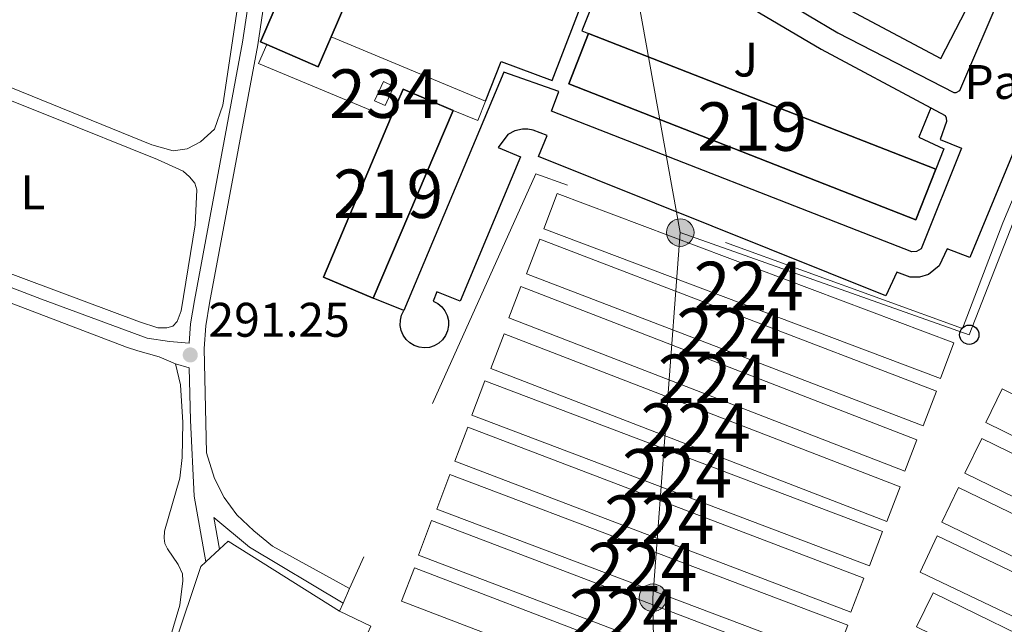
# Model space of a CAD drawing. Units: metres. Extents: x 601304 to 608253, y 687735 to 692464.
# Drawn here: x 604390 to 604593, y 688738 to 688863 of the extents above; entities that cross this region are included whole.
import ezdxf
from ezdxf.enums import TextEntityAlignment as Align

# ---------------------------------------------------------------- set-up
doc = ezdxf.new("R2010")
doc.units = ezdxf.units.M
doc.header["$MEASUREMENT"] = 0
doc.linetypes.add('DGN Style 2', pattern=[86.62656000000001, 51.975936, -34.65062400000001])
doc.linetypes.add('DGN Style 3', pattern=[121.27718400000002, 86.62656000000001, -34.65062400000001])
for name, color, linetype, lineweight in [('Altimetria', 7, 'Continuous', 0), ('centroides', 7, 'Continuous', 0), ('Complex', 7, 'Continuous', 0), ('Conduccion', 7, 'Continuous', 0), ('Edificios-construcciones', 7, 'Continuous', 0), ('Entidades rusticas', 7, 'Continuous', 0), ('Suelo urbano', 7, 'Continuous', 0), ('Viales-ffcc', 7, 'Continuous', 0)]:
    doc.layers.add(name, color=color, linetype=linetype, lineweight=lineweight)
doc.styles.add('Style-Arial', font='txt')
doc.styles.add('Style-Arial Narrow', font='txt')

# ---------------------------------------------------------------- blocks, each defined once
blk = doc.blocks.new('5PELE')
at = {"layer": 'Conduccion', "linetype": 'Continuous', "lineweight": 0}
h = blk.add_hatch(color=9, dxfattribs=at)
edge = h.paths.add_edge_path()
edge.add_arc((-0.000199990114197135, 1.001171767711639e-08), 2.85, 0, 360)
at = {"layer": 'Conduccion', "color": 252, "linetype": 'Continuous', "lineweight": 0}
blk.add_circle((-0.000199990114197135, 1.001171767711639e-08, 5.427275743841165e-05), 2.85, dxfattribs=at)
blk = doc.blocks.new('5PATER')
at = {"layer": 'Altimetria', "linetype": 'Continuous', "lineweight": 0}
h = blk.add_hatch(color=250, dxfattribs=at)
edge = h.paths.add_edge_path()
edge.add_ellipse((1.024454832077026e-08, 1.001171767711639e-08), major_axis=(-1.095731443231309, -1.110710700762829), ratio=0.999422240966032, start_angle=0, end_angle=360)
blk = doc.blocks.new('5PTT')
at = {"layer": 'Conduccion', "color": 250, "linetype": 'Continuous', "lineweight": 30}
blk.add_circle((0, 0, 0.0002007294291956896), 1.995000008135511, dxfattribs=at)

msp = doc.modelspace()

# ---------------------------------------------------------------- linework, layer by layer
at = {"layer": 'Complex', "color": 1, "linetype": 'Continuous', "lineweight": 25, "elevation": 295.647, "flags": 128}
for points in [[(604453.842, 688859.3840000001), (604461.8430000001, 688877.969), (604460.5560000001, 688878.523), (604454.058, 688881.3200000001), (604449.919, 688883.102), (604439.257, 688858.335), (604440.55, 688857.7779999999), (604451.1810000001, 688853.202)], [(604462.521, 688805.4580000001), (604478.9780000001, 688844.206), (604468.6880000001, 688848.5760000001), (604466.111, 688842.51), (604452.2309999999, 688809.828)]]:
    msp.add_lwpolyline(points, close=True, dxfattribs=at)
at = {"layer": 'Complex', "color": 1, "linetype": 'Continuous', "lineweight": 25}
msp.add_3dface([(604578.5430000001, 688832.068, 295.333), (604506.936, 688860.105, 296.172), (604502.8570000001, 688849.6869999999, 296.172), (604574.463, 688821.645, 295.333)], dxfattribs=at)
at = {"layer": 'Complex', "color": 1, "linetype": 'Continuous', "lineweight": 0}
msp.add_3dface([(604462.791, 688846.1799999999, 292.255), (604464.9580000001, 688845.193, 292.255), (604466.774, 688849.1780000001, 292.255), (604464.6070000001, 688850.165, 292.255)], dxfattribs=at)
at = {"layer": 'Complex', "color": 250, "linetype": 'Continuous', "lineweight": 0}
for points in [[(604500.4539999999, 688827.0959999999, 293.84), (604497.683, 688819.747, 293.84), (604579.521, 688788.8900000001, 293.84), (604582.2919999999, 688796.2390000001, 293.84)], [(604575.953, 688779.155, 293.945), (604578.685, 688786.288, 293.945), (604496.881, 688817.619, 293.945), (604494.149, 688810.486, 293.945)], [(604492.9950000001, 688807.8870000001, 293.945), (604490.497, 688801.4450000001, 293.945), (604572.179, 688769.7690000001, 293.945), (604574.6769999999, 688776.2110000001, 293.945)], [(604568.462, 688759.3870000001, 293.945), (604571.229, 688766.541, 293.945), (604489.5490000001, 688798.132, 293.945), (604486.7820000001, 688790.9780000001, 293.945)], [(604485.541, 688788.4199999999, 293.945), (604482.8659999999, 688781.3670000001, 293.945), (604564.881, 688750.256, 293.945), (604567.5560000001, 688757.3090000001, 293.945)], [(604592.264, 688786.757, 294.332), (604588.861, 688779.824, 294.332), (604645.1699999999, 688752.1840000001, 294.332), (604648.5730000001, 688759.1170000001, 294.332)], [(604561.037, 688740.6939999999, 293.945), (604563.717, 688747.727, 293.945), (604482.0460000001, 688778.845, 293.945), (604479.3659999999, 688771.8119999999, 293.945)], [(604640.8189999999, 688741.9639999999, 294.332), (604644.288, 688749.081, 294.332), (604588.0260000001, 688776.507, 294.332), (604584.557, 688769.3900000001, 294.332)], [(604478.3430000001, 688769.087, 293.945), (604475.645, 688761.9569999999, 293.945), (604557.7450000001, 688730.8900000001, 293.945), (604560.443, 688738.02, 293.945)], [(604583.2380000001, 688766.402, 294.332), (604579.797, 688759.2760000001, 294.332), (604636.4010000001, 688731.942, 294.332), (604639.842, 688739.068, 294.332)], [(604553.9709999999, 688721.1910000001, 293.945), (604556.676, 688728.291, 293.945), (604474.5719999999, 688759.5730000001, 293.945), (604471.8670000001, 688752.473, 293.945)], [(604631.915, 688721.9550000001, 294.332), (604635.477, 688729.426, 294.332), (604578.879, 688756.416, 294.332), (604575.317, 688748.9450000001, 294.332)], [(604471.014, 688749.837, 293.945), (604468.371, 688742.9340000001, 293.945), (604546.6710000001, 688712.956, 293.945), (604549.314, 688719.8589999999, 293.945)], [(604578.017, 688744.7010000001, 294.332), (604574.5819999999, 688737.6699999999, 294.332), (604627.507, 688711.8130000001, 294.332), (604630.942, 688718.844, 294.332)]]:
    msp.add_3dface(points, dxfattribs=at)
at = {"layer": 'Conduccion', "color": 250, "linetype": 'Continuous', "lineweight": 0, "extrusion": (7.50677819996181e-05, -0.0004161950041920613, 0.9999999105732694), "elevation": 50.85035557480241, "flags": 128}
msp.add_lwpolyline([(604525.8183654165, 688819.0948216966), (604500.6353609834, 688958.7158337892)], dxfattribs=at)
at = {"layer": 'Conduccion', "color": 250, "linetype": 'Continuous', "lineweight": 0}
for points in [[(604575.0819999999, 688914.2720000001, 293.233), (604615.0819999999, 688875.6429999999, 292.911), (604597.159, 688827.757, 292.456), (604585.4639999999, 688797.9240000001, 292.194), (604525.842, 688819.014, 292.153)], [(604365.5050000001, 688011.3870000001, 292.022), (604378.503, 688067.4650000001, 291.916), (604390.538, 688119.9169999999, 291.727), (604400.5819999999, 688166.3200000001, 291.826), (604411.406, 688214.5830000001, 291.491), (604420.774, 688258.0519999999, 291.364), (604432.115, 688306.283, 291.374), (604440.743, 688341.105, 291.947), (604447.185, 688375.628, 291.9), (604455.45, 688413.7509999999, 291.067), (604464.808, 688453.182, 291.1), (604473.118, 688491.22, 290.974), (604483.6399999999, 688539.564, 291.121), (604492.764, 688582.298, 291.234), (604501.1030000001, 688618.747, 291.402), (604511.199, 688660.0390000001, 291.471), (604517.361, 688691.2069999999, 291.491), (604520.5320000001, 688721.504, 291.825), (604520.2050000001, 688743.6599999999, 291.897), (604525.842, 688819.014, 292.153)]]:
    msp.add_polyline3d(points, dxfattribs=at)
at = {"layer": 'Edificios-construcciones', "color": 51, "linetype": 'Continuous', "lineweight": 25, "elevation": 295.647, "flags": 128}
for points in [[(604440.55, 688857.7779999999), (604439.257, 688858.335), (604449.919, 688883.102), (604454.058, 688881.3200000001)], [(604461.8430000001, 688877.969), (604453.842, 688859.3840000001)], [(604453.842, 688859.3840000001), (604451.1810000001, 688853.202), (604440.55, 688857.7779999999)], [(604466.111, 688842.51), (604468.6880000001, 688848.5760000001), (604478.9780000001, 688844.206)], [(604478.9780000001, 688844.206), (604462.521, 688805.4580000001)], [(604462.521, 688805.4580000001), (604452.2309999999, 688809.828), (604466.111, 688842.51)]]:
    msp.add_lwpolyline(points, dxfattribs=at)
at = {"layer": 'Edificios-construcciones', "color": 250, "linetype": 'DGN Style 2', "lineweight": 0, "extrusion": (0.002813310277493275, -0.00117051039268202, 0.9999953575845756), "elevation": 1186.453781126599, "flags": 128}
msp.add_lwpolyline([(604450.627744758, 688861.2446591712), (604482.4429142522, 688848.0076501032)], dxfattribs=at)
at = {"layer": 'Edificios-construcciones', "color": 51, "linetype": 'Continuous', "lineweight": 25, "extrusion": (0.01015889388400079, -0.003976617772879528, 0.9999404899223464), "elevation": 3697.942845883936, "flags": 128}
msp.add_lwpolyline([(604544.34422389, 688852.2199052374), (604540.2644344331, 688841.7968228245), (604468.653606189, 688869.8390445479), (604472.7323956974, 688880.2571269602)], dxfattribs=at)
at = {"layer": 'Edificios-construcciones', "color": 51, "linetype": 'Continuous', "lineweight": 25, "extrusion": (0.01015867386889179, -0.003977526488501391, 0.9999404885433227), "elevation": 3697.183874170544, "flags": 128}
msp.add_lwpolyline([(604472.73381184, 688880.2599581538), (604544.3456400081, 688852.2227363684)], dxfattribs=at)
at = {"layer": 'Edificios-construcciones', "color": 250, "linetype": 'DGN Style 2', "lineweight": 0, "extrusion": (-0.02597053240166846, 0.01138526582589357, 0.9995978727312538), "elevation": -7563.513157017331, "flags": 128}
msp.add_lwpolyline([(-873580.759126062, 276898.8123363968), (-873576.5499545282, 276898.8123363968), (-873577.0386670893, 276928.3646116735)], dxfattribs=at)
at = {"layer": 'Edificios-construcciones', "color": 5, "linetype": 'Continuous', "lineweight": 0, "elevation": 292.255, "flags": 128}
msp.add_lwpolyline([(604462.791, 688846.1799999999), (604464.6070000001, 688850.165), (604466.774, 688849.1780000001), (604464.9580000001, 688845.193), (604462.791, 688846.1799999999)], dxfattribs=at)
at = {"layer": 'Edificios-construcciones', "color": 250, "linetype": 'DGN Style 2', "lineweight": 0, "elevation": 292.151, "flags": 128}
msp.add_lwpolyline([(604485.6570000001, 688846.1470000001), (604484.1000000001, 688842.1240000001), (604478.9780000001, 688844.206)], dxfattribs=at)
at = {"layer": 'Edificios-construcciones', "color": 250, "linetype": 'Continuous', "lineweight": 0, "flags": 128}
for points, elevation in [([(604500.4539999999, 688827.0959999999), (604582.2919999999, 688796.2390000001), (604579.521, 688788.8900000001), (604497.683, 688819.747), (604500.4539999999, 688827.0959999999)], 293.84), ([(604575.953, 688779.155), (604494.149, 688810.486), (604496.881, 688817.619), (604578.685, 688786.288), (604575.953, 688779.155)], 293.945), ([(604492.9950000001, 688807.8870000001), (604574.6769999999, 688776.2110000001), (604572.179, 688769.7690000001), (604490.497, 688801.4450000001), (604492.9950000001, 688807.8870000001)], 293.945), ([(604568.462, 688759.3870000001), (604486.7820000001, 688790.9780000001), (604489.5490000001, 688798.132), (604571.229, 688766.541), (604568.462, 688759.3870000001)], 293.945), ([(604485.541, 688788.4199999999), (604567.5560000001, 688757.3090000001), (604564.881, 688750.256), (604482.8659999999, 688781.3670000001), (604485.541, 688788.4199999999)], 293.945), ([(604592.264, 688786.757), (604648.5730000001, 688759.1170000001), (604645.1699999999, 688752.1840000001), (604588.861, 688779.824), (604592.264, 688786.757)], 294.332), ([(604561.037, 688740.6939999999), (604479.3659999999, 688771.8119999999), (604482.0460000001, 688778.845), (604563.717, 688747.727), (604561.037, 688740.6939999999)], 293.945), ([(604640.8189999999, 688741.9639999999), (604584.557, 688769.3900000001), (604588.0260000001, 688776.507), (604644.288, 688749.081), (604640.8189999999, 688741.9639999999)], 294.332), ([(604478.3430000001, 688769.087), (604560.443, 688738.02), (604557.7450000001, 688730.8900000001), (604475.645, 688761.9569999999), (604478.3430000001, 688769.087)], 293.945), ([(604583.2380000001, 688766.402), (604639.842, 688739.068), (604636.4010000001, 688731.942), (604579.797, 688759.2760000001), (604583.2380000001, 688766.402)], 294.332), ([(604553.9709999999, 688721.1910000001), (604471.8670000001, 688752.473), (604474.5719999999, 688759.5730000001), (604556.676, 688728.291), (604553.9709999999, 688721.1910000001)], 293.945), ([(604631.915, 688721.9550000001), (604575.317, 688748.9450000001), (604578.879, 688756.416), (604635.477, 688729.426), (604631.915, 688721.9550000001)], 294.332), ([(604471.014, 688749.837), (604549.314, 688719.8589999999), (604546.6710000001, 688712.956), (604468.371, 688742.9340000001), (604471.014, 688749.837)], 293.945), ([(604578.017, 688744.7010000001), (604630.942, 688718.844), (604627.507, 688711.8130000001), (604574.5819999999, 688737.6699999999), (604578.017, 688744.7010000001)], 294.332)]:
    msp.add_lwpolyline(points, dxfattribs=dict(at, elevation=elevation))
at = {"layer": 'Edificios-construcciones', "color": 250, "linetype": 'DGN Style 2', "lineweight": 0, "extrusion": (-0.005980937649310018, 0.02680342793065598, 0.999622831189845), "elevation": 15137.12925977191, "flags": 128}
msp.add_lwpolyline([(-739922.5315126616, -540373.7268277192), (-739924.6488616276, -540374.9648743079), (-739943.9247468719, -540355.8479784552)], dxfattribs=at)
at = {"layer": 'Edificios-construcciones', "color": 250, "linetype": 'DGN Style 2', "lineweight": 0, "extrusion": (0.0100765458353948, 0.009359910626162754, 0.999905423176161), "elevation": 12828.56255894078, "flags": 128}
msp.add_lwpolyline([(604394.3843129072, 688661.174550642), (604397.1546962664, 688663.7476633568)], dxfattribs=at)
at = {"layer": 'Edificios-construcciones', "color": 250, "linetype": 'DGN Style 2', "lineweight": 0, "extrusion": (-0.001251028197572585, -0.002788886609226413, 0.9999953285090535), "elevation": -2385.179173357618, "flags": 128}
msp.add_lwpolyline([(604457.5430991475, 688741.5774885551), (604456.2040876851, 688738.5924769465)], dxfattribs=at)
at = {"layer": 'Edificios-construcciones', "color": 250, "linetype": 'DGN Style 2', "lineweight": 0, "extrusion": (-0.001101245784300708, -0.002456067900512763, 0.9999963774875341), "elevation": -2065.415530643761, "flags": 128}
msp.add_lwpolyline([(604456.2668602536, 688739.5705337101), (604455.5068552082, 688737.8755285977)], dxfattribs=at)
at = {"layer": 'Edificios-construcciones', "color": 250, "linetype": 'DGN Style 2', "lineweight": 0}
for points in [[(604788.2860000001, 688795.9739999999, 292.388), (604757.4010000001, 688808.0530000001, 292.673), (604729.5419999999, 688818.7, 292.463), (604710.3470000001, 688825.385, 292.463), (604686.8970000001, 688832.2490000001, 292.987), (604686.283, 688832.4539999999, 292.973), (604682.682, 688833.663, 292.897), (604676.956, 688835.5860000001, 292.777), (604660.5449999999, 688842.6669999999, 292.463), (604624.3200000001, 688859.729, 292.148), (604610.9410000001, 688865.493, 292.148), (604592.358, 688820.993, 292.253), (604584.0449999999, 688799.2339999999, 292.148), (604496.0449999999, 688831.1359999999, 292.148), (604457.6510000001, 688745.551, 291.849)], [(604422.646, 688725.933, 292.253), (604420.413, 688730.487, 291.833), (604426.962, 688750.108, 291.414), (604428.01, 688751.0819999999, 291.395)], [(604455.5519999999, 688740.871, 291.834), (604462.0090000001, 688737.8130000001, 291.834), (604436.0730000001, 688679.9469999999, 291.624), (604401.9850000001, 688596.287, 291.519), (604409.246, 688594.0050000001, 291.368), (604434.182, 688588.0700000001, 291.577), (604445.6089999999, 688585.6640000001, 291.682), (604486.2660000001, 688581.956, 291.577), (604491.338, 688581.75, 291.577), (604496.659, 688582.021, 291.577), (604528.4299999999, 688589.5719999999, 291.368), (604539.3219999999, 688590.5050000001, 291.368), (604550.486, 688590.7139999999, 291.368), (604560.084, 688594.243, 291.473), (604574.2960000001, 688601.381, 291.473), (604592.476, 688612.243, 291.053), (604605.075, 688620.682, 290.949)]]:
    msp.add_polyline3d(points, dxfattribs=at)
at = {"layer": 'Entidades rusticas', "color": 92, "linetype": 'Continuous', "lineweight": 0}
for points in [[(604378.6599999999, 688912.7350000001, 290.773), (604421.159, 688916.1910000001, 290.564), (604423.6499999999, 688916.1939999999, 290.459), (604425.2919999999, 688915.6669999999, 290.459), (604426.297, 688914.783, 290.459), (604428.6140000001, 688910.274, 290.459), (604434.673, 688891.746, 290.669), (604435.8659999999, 688885.3260000001, 290.669), (604436.0930000001, 688880.047, 290.564), (604435.7380000001, 688873.77, 290.564), (604431.5020000001, 688845.301, 290.669), (604429.79, 688840.372, 290.669), (604426.8759999999, 688837.6980000001, 290.564), (604424.111, 688836.2720000001, 290.564), (604421.2409999999, 688835.875, 290.564), (604416.837, 688837.1240000001, 290.564), (604390.003, 688848.048, 290.773), (604378.277, 688852.726, 290.564)], [(604395.81, 688843.0020000001, 290.564), (604418.0109999999, 688834.0530000001, 290.459), (604423.2949999999, 688831.6610000001, 290.354), (604424.648, 688830.527, 290.354), (604425.747, 688829.173, 290.354), (604426.158, 688827.8489999999, 290.354), (604425.7779999999, 688820.5830000001, 290.459), (604422.9310000001, 688802.834, 290.459), (604422.1130000001, 688800.629, 290.459), (604421.1869999999, 688799.666, 290.459), (604419.946, 688799.3859999999, 290.459), (604418.1000000001, 688799.351, 290.459), (604414.341, 688800.5689999999, 290.459), (604379.4369999999, 688813.5760000001, 290.773), (604360.0079999999, 688821.288, 290.669), (604356.354, 688823.754, 290.669), (604355.8589999999, 688824.9480000001, 290.669), (604355.824, 688829.156, 290.669), (604364.108, 688847.865, 290.669), (604366.9070000001, 688852.041, 290.669), (604368.783, 688852.8060000001, 290.669), (604372.659, 688852.2339999999, 290.669), (604395.81, 688843.0020000001, 290.564)], [(604421.7110000001, 688791.942, 290.771), (604422.78, 688787.581, 290.666), (604423.2250000001, 688779.815, 290.875), (604423.102, 688772.5970000001, 290.771), (604422.6229999999, 688768.335, 290.561), (604419.4340000001, 688757.3670000001, 290.561), (604419.4180000001, 688755.949, 290.561), (604419.567, 688754.878, 290.561), (604420.061, 688753.727, 290.561), (604422.31, 688750.548, 290.561), (604423.206, 688748.5889999999, 290.666), (604423.2760000001, 688747.1300000001, 290.666), (604422.5959999999, 688742.135, 290.771), (604418.517, 688728.2720000001, 290.98), (604412, 688711.5279999999, 290.98), (604405.3160000001, 688696.8430000001, 290.875), (604400.4950000001, 688688.206, 290.875), (604383.848, 688664.23, 290.875)]]:
    msp.add_polyline3d(points, dxfattribs=at)
at = {"layer": 'Viales-ffcc', "color": 250, "linetype": 'Continuous', "lineweight": 25, "extrusion": (0.002677394662216908, 0.007609437461037529, 0.9999674634803623), "elevation": 7152.694019678789, "flags": 128}
msp.add_lwpolyline([(604512.1409233846, 688850.2167434001), (604502.5823980528, 688826.1140455746), (604503.9863930203, 688825.6200312716)], dxfattribs=at)
at = {"layer": 'Viales-ffcc', "color": 250, "linetype": 'Continuous', "lineweight": 25, "elevation": 292.153, "flags": 128}
msp.add_lwpolyline([(604468.861, 688802.905), (604462.521, 688805.4580000001)], dxfattribs=at)
at = {"layer": 'Viales-ffcc', "color": 250, "linetype": 'Continuous', "lineweight": 0, "extrusion": (-0.1576989198761699, 0.04645309408608624, 0.9863940190003783), "elevation": -63033.31931164369, "flags": 128}
msp.add_lwpolyline([(-831510.4668425003, 379969.9630602368), (-831510.4668425, 379972.9983692821)], dxfattribs=at)
at = {"layer": 'Viales-ffcc', "color": 250, "linetype": 'Continuous', "lineweight": 0}
for points in [[(604365.73, 688999.504, 291.058), (604369.767, 688994.6570000001, 291.003), (604398.8459999999, 688961.9639999999, 290.873), (604420.409, 688936.3570000001, 290.689), (604423.788, 688931.4439999999, 290.689), (604428.446, 688922.595, 290.7), (604433.0460000001, 688911.8219999999, 290.793), (604437.6410000001, 688899.51, 290.898), (604439.8829999999, 688891.3670000001, 290.898), (604440.8090000001, 688886.456, 290.898), (604441.422, 688879.8219999999, 290.898), (604441.206, 688874.4639999999, 290.987), (604438.703, 688857.7609999999, 290.996), (604428.754, 688804.4469999999, 291.213), (604428.013, 688799.7990000001, 291.213), (604427.6740000001, 688795.087, 291.259), (604428.1200000001, 688773.5660000001, 291.108)], [(604309.6510000001, 688775.9580000001, 291.147), (604320.1300000001, 688793.415, 290.982), (604325.8119999999, 688801.6159999999, 290.796), (604329.3570000001, 688805.8700000001, 290.671), (604332.953, 688808.919, 290.571), (604337.1840000001, 688811.895, 290.537), (604340.0190000001, 688813.6529999999, 290.564), (604345.2949999999, 688816.078, 290.669), (604348.132, 688816.7209999999, 290.669), (604350.9550000001, 688816.703, 290.669), (604355.9510000001, 688816.257, 290.669), (604358.406, 688815.6440000001, 290.669), (604411.6610000001, 688795.337, 290.561), (604413.9310000001, 688794.5889999999, 290.562), (604418.3770000001, 688793.3829999999, 290.562), (604421.7110000001, 688791.942, 290.771)], [(604456.3119999999, 688742.5660000001, 291.639), (604437.027, 688754.078, 291.266), (604429.6089999999, 688760.253, 291.115), (604430.78, 688753.655, 291.213)]]:
    msp.add_polyline3d(points, dxfattribs=at)
at = {"layer": 'Viales-ffcc', "color": 250, "linetype": 'DGN Style 3', "lineweight": 0}
for points in [[(604362.81, 688998.044, 291.066), (604367.3600000001, 688992.5830000001, 291.003), (604393.155, 688963.6429999999, 290.898), (604417.881, 688934.426, 290.689), (604421.06, 688929.804, 290.689), (604425.923, 688920.4639999999, 290.706), (604430.094, 688910.645, 290.793), (604434.615, 688898.531, 290.898), (604436.78, 688890.6680000001, 290.898), (604437.885, 688884.4180000001, 290.898), (604438.243, 688879.429, 290.898), (604437.956, 688874.068, 290.993), (604435.5689999999, 688858.291, 290.996), (604425.6229999999, 688804.9890000001, 291.213), (604424.854, 688800.1640000001, 291.213), (604424.565, 688796.1640000001, 291.249), (604420.4709999999, 688796.5530000001, 290.669), (604415.905, 688797.2409999999, 290.564), (604394.0830000001, 688805.2760000001, 290.565), (604359.1969999999, 688818.689, 290.669), (604351.1869999999, 688819.828, 290.669), (604349.169, 688819.841, 290.669)], [(604424.5830000001, 688791.0959999999, 291.27), (604424.821, 688780.327, 291.301), (604425.5989999999, 688764.646, 291.043), (604428.01, 688751.0819999999, 291.213)], [(604428.1200000001, 688773.5660000001, 291.108), (604429.7649999999, 688768.27, 291.003), (604431.771, 688764.3130000001, 291.003), (604434.4140000001, 688760.798, 291.003), (604437.869, 688757.469, 291.108), (604441.7509999999, 688754.3030000001, 291.184), (604457.6510000001, 688745.551, 291.849)]]:
    msp.add_polyline3d(points, dxfattribs=at)
at = {"layer": 'Viales-ffcc', "color": 250, "linetype": 'Continuous', "lineweight": 25}
for points in [[(604485.6570000001, 688846.1470000001, 292.151), (604488.94, 688854.325, 292.151), (604499.45, 688850.398, 292.36), (604509.2380000001, 688875.9650000001, 292.465), (604517.0800000001, 688895.3530000001, 292.36), (604521.9410000001, 688906.439, 292.465), (604495.4920000001, 688917.4990000001, 292.465), (604496.19, 688919.23, 292.36), (604486.058, 688923.594, 292.255)], [(604531.425, 688904.7220000001, 292.153), (604528.9750000001, 688907.081, 292.153), (604527.0789999999, 688905.1130000001, 292.153), (604524.685, 688906.8289999999, 292.153), (604519.372, 688894.744, 292.153), (604525.9739999999, 688888.467, 292.153), (604534.9539999999, 688881.419, 292.257), (604546.1810000001, 688873.5970000001, 292.257), (604559.8189999999, 688865.476, 292.257), (604579.602, 688854.8929999999, 292.362), (604590.0160000001, 688875.091, 292.257)], [(604515.0900000001, 688884.7010000001, 292.153), (604517.145, 688889.6780000001, 292.153), (604526.095, 688881.9010000001, 292.153), (604535.6840000001, 688874.3900000001, 292.153), (604545.8589999999, 688867.7080000001, 292.153), (604558.369, 688860.212, 292.257), (604582.264, 688847.9010000001, 292.257), (604582.78, 688847.892, 292.185), (604583.5249999999, 688848.3030000001, 292.133), (604592.226, 688868.746, 292.257), (604596.685, 688866.854, 292.257), (604597.9480000001, 688869.773, 292.257), (604597.841, 688870.969, 292.257), (604597.064, 688871.8859999999, 292.257), (604590.0160000001, 688875.091, 292.257)], [(604515.0900000001, 688884.7010000001, 292.153), (604525.3829999999, 688876.3030000001, 292.153), (604534.0970000001, 688869.679, 292.153), (604542.227, 688864.3759999999, 292.153), (604554.909, 688856.882, 292.257), (604577.513, 688844.764, 292.257)], [(604605.888, 688862.888, 292.343), (604585.568, 688813.888, 292.258), (604580.939, 688815.648, 292.258), (604579.283, 688812.162, 292.258), (604577.027, 688810.3570000001, 292.258), (604575.179, 688809.781, 292.258), (604573.244, 688809.773, 292.258), (604570.5490000001, 688810.8160000001, 292.258), (604568.2779999999, 688805.963, 292.153), (604496.615, 688834.7339999999, 292.153), (604498.381, 688839.0619999999, 292.153), (604495.5249999999, 688840.1680000001, 292.153), (604494.4410000001, 688840.3670000001, 292.153), (604493.3389999999, 688840.372, 292.153), (604491.729, 688840.013, 292.153), (604490.27, 688839.2420000001, 292.153), (604488.291, 688836.554, 292.153), (604492.8800000001, 688834.621, 292.153), (604480.4650000001, 688804.8389999999, 292.153), (604475.618, 688806.7679999999, 292.153), (604474.881, 688804.8640000001, 292.153), (604475.825, 688804.3729999999, 292.153), (604476.6440000001, 688803.6939999999, 292.153), (604477.301, 688802.8570000001, 292.153), (604477.7649999999, 688801.8999999999, 292.153), (604478.0160000001, 688800.8659999999, 292.153), (604478.0419999999, 688799.8019999999, 292.153), (604477.8430000001, 688798.757, 292.153), (604477.426, 688797.7779999999, 292.153), (604476.811, 688796.909, 292.153), (604476.027, 688796.1910000001, 292.153), (604475.108, 688795.655, 292.153), (604474.0959999999, 688795.325, 292.153), (604473.037, 688795.2180000001, 292.153), (604471.98, 688795.337, 292.153), (604470.9720000001, 688795.6780000001, 292.153), (604470.0590000001, 688796.2239999999, 292.153), (604469.283, 688796.952, 292.153), (604468.6780000001, 688797.827, 292.153), (604468.2720000001, 688798.811, 292.153), (604468.084, 688799.858, 292.153), (604468.1229999999, 688800.9210000001, 292.153), (604468.385, 688801.953, 292.153), (604468.861, 688802.905, 292.153)], [(604577.513, 688844.764, 292.257), (604580.4809999999, 688843.173, 292.257), (604580.729, 688842.663, 292.257), (604580.754, 688841.912, 292.257), (604579.439, 688838.1840000001, 292.257), (604583.8530000001, 688836.4180000001, 292.257), (604575.564, 688815.648, 292.153), (604574.557, 688815.094, 292.153), (604573.601, 688815.0090000001, 292.153), (604499.3119999999, 688844.0760000001, 292.153), (604500.783, 688848.098, 292.153), (604489.456, 688852.094, 292.257), (604468.861, 688802.905, 292.153)], [(604577.513, 688844.764, 292.257), (604575.0490000001, 688838.662, 292.361), (604580.2039999999, 688836.31, 292.257), (604578.5430000001, 688832.068, 292.257)]]:
    msp.add_polyline3d(points, dxfattribs=at)

# ---------------------------------------------------------------- block references
at = {"layer": 'Altimetria', "color": 250, "linetype": 'Continuous', "lineweight": 0}
msp.add_blockref('5PATER', (604424.781, 688793.7620000001, 291.249), dxfattribs=at)
at = {"layer": 'Conduccion', "color": 252, "linetype": 'Continuous', "lineweight": 0}
for p in [(604525.842, 688819.014, 292.153), (604520.2050000001, 688743.6599999999, 291.897)]:
    msp.add_blockref('5PELE', p, dxfattribs=at)
at = {"layer": 'Conduccion', "color": 250, "linetype": 'Continuous', "lineweight": 30}
msp.add_blockref('5PTT', (604585.4639999999, 688797.9240000001, 292.194), dxfattribs=at)

# ---------------------------------------------------------------- texts
at = {"layer": 'Altimetria', "color": 250, "linetype": 'Continuous', "lineweight": 0, "style": 'Style-Arial'}
msp.add_text('291.25', height=7.000002, dxfattribs=at).set_placement((604428.531, 688797.5120000001, 291.249))
at = {"layer": 'centroides', "color": 5, "linetype": 'Continuous', "lineweight": 0, "style": 'Style-Arial Narrow'}
msp.add_text('234', height=10.000002, dxfattribs=at).set_placement((604464.782660008, 688847.679001, 291.667), align=Align.MIDDLE_CENTER)
at = {"layer": 'centroides', "color": 1, "linetype": 'Continuous', "lineweight": 0, "style": 'Style-Arial Narrow'}
for p in [(604540.7026600079, 688840.875001, 292.192), (604465.6046600079, 688827.017001, 291.887)]:
    msp.add_text('219', height=10.000002, dxfattribs=at).set_placement(p, align=Align.MIDDLE_CENTER)
at = {"layer": 'centroides', "color": 250, "linetype": 'Continuous', "lineweight": 0, "style": 'Style-Arial Narrow'}
for p in [(604539.988660008, 688807.993001, 292.153), (604536.417660008, 688798.3870009999, 292.131), (604532.5876600079, 688788.828001, 292.086), (604529.0066600079, 688778.760001, 292.038), (604525.211660008, 688769.338001, 291.993), (604521.542660008, 688759.770001, 291.948), (604518.044660008, 688749.9880009999, 291.905), (604514.2726600079, 688740.382001, 291.915)]:
    msp.add_text('224', height=10.000002, dxfattribs=at).set_placement(p, align=Align.MIDDLE_CENTER)
at = {"layer": 'Entidades rusticas', "color": 92, "linetype": 'Continuous', "lineweight": 0, "style": 'Style-Arial Narrow'}
msp.add_text('L', height=7.000002, dxfattribs=at).set_placement((604392.3231597834, 688827.3030009998, 290.643), align=Align.MIDDLE_CENTER)
at = {"layer": 'Suelo urbano', "color": 92, "linetype": 'Continuous', "lineweight": 0, "style": 'Style-Arial'}
msp.add_text('J', height=7.000002, dxfattribs=at).set_placement((604539.3367134565, 688854.7010009999, 292.206), align=Align.MIDDLE_CENTER)
at = {"layer": 'Suelo urbano', "color": 250, "linetype": 'Continuous', "lineweight": 0, "style": 'Style-Arial'}
msp.add_text('Pav', height=7.000002, dxfattribs=at).set_placement((604592.6574461884, 688850.071001, 292.261), align=Align.MIDDLE_CENTER)

doc.saveas('drawing.dxf')
